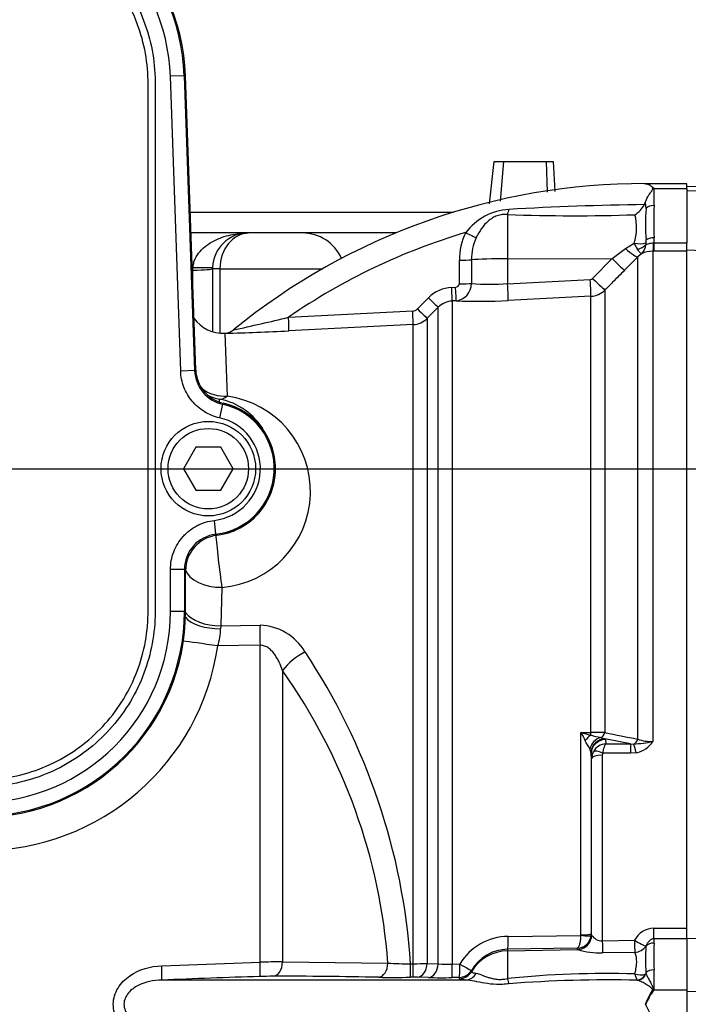
# Paper-space layout 'Sheet1' of a CAD drawing. Units: millimetres. Extents: x 0 to 4158, y 0 to 2940.
# Drawn here: x 1012 to 1105, y 2200 to 2338 of the extents above; entities that cross this region are included whole.
import ezdxf
from ezdxf.enums import TextEntityAlignment as Align

# ---------------------------------------------------------------- set-up
doc = ezdxf.new("R2010")
doc.units = ezdxf.units.MM
doc.header["$LTSCALE"] = 7.000007
for name, color, linetype in [('Default', 7, 'Continuous'), ('tangent', 7, 'Continuous'), ('TSH-1', 7, 'Continuous'), ('visible', 7, 'Continuous')]:
    doc.layers.add(name, color=color, linetype=linetype)
doc.styles.add('SEACAD_Arial', font='arial.ttf')
doc.dimstyles.new('ISO-InstDr', dxfattribs={"dimtxt": 22.400022, "dimasz": 31.360031, "dimexe": 11.200011, "dimexo": 11.200011, "dimgap": 5.600006, "dimtad": 1, "dimdec": 0, "dimzin": 0, "dimdsep": 46, "dimtxsty": 'SEACAD_Arial', "dimblk1": '_SE_FILLED', "dimblk2": '_SE_FILLED', "dimsah": 1, "dimcen": 11.200011, "dimadec": 0, "dimazin": 0, "dimtfac": 0.5, "dimtofl": 0, "dimtmove": 0, "dimatfit": 3, "dimfxl": 1, "dimtzin": 0, "dimarcsym": 0})

# ---------------------------------------------------------------- blocks, each defined once
blk = doc.blocks.new('SE3')
at = {"layer": 'tangent', "color": 7, "linetype": 'Continuous'}
for p, q in [((1034.55, 2330.19), (1032.61, 2330.13)), ((1034.05, 2288.85), (1032.61, 2330.13)), ((1034.55, 2330.19), (1034.72, 2330.2)), ((1034.55, 2330.19), (1036, 2288.92)), ((1036.15, 2289.05), (1034.72, 2330.2)), ((1034.72, 2330.2), (1034.72, 2330.2)), ((1077.29, 2312.25), (1077.94, 2318.19)), ((1079.23, 2318.19), (1078.78, 2312.64)), ((1085.43, 2313.9), (1085.25, 2318.19)), ((1086.19, 2318.19), (1086.42, 2314.01)), ((1100.32, 2314.41), (1104.92, 2314.41)), ((1100.32, 2314.41), (1100.32, 2312.03)), ((1127.42, 2313.48), (1104.92, 2314.11)), ((1099.1, 2312.45), (1099.2, 2311.63)), ((1035.38, 2311.09), (1072.24, 2311.09)), ((1079.82, 2310.78), (1079.82, 2304.59)), ((1096.32, 2306.03), (1097.55, 2306.75)), ((1099.2, 2307.21), (1099.17, 2306.79)), ((1100.27, 2306.79), (1100.32, 2306.79)), ((1100.32, 2307.52), (1100.32, 2306.79)), ((1100.32, 2306.79), (1104.92, 2306.79)), ((1100.32, 2306.79), (1100.32, 2305.63)), ((1094.47, 2304.6), (1096.32, 2306.03)), ((1098.56, 2305.29), (1098.05, 2304.85)), ((1100.17, 2305.63), (1100.17, 2236.99)), ((1100.32, 2305.63), (1100.17, 2305.63)), ((1104.92, 2305.63), (1100.32, 2305.63)), ((1073.07, 2301.07), (1073.07, 2304.39)), ((1074.76, 2304.43), (1074.75, 2301.12)), ((1079.82, 2304.59), (1094.47, 2304.6)), ((1079.82, 2304.59), (1079.82, 2301.09)), ((1091.73, 2301.83), (1094.47, 2304.6)), ((1098.05, 2304.85), (1096.2, 2302.97)), ((1098.05, 2237.32), (1098.05, 2304.85)), ((1035.77, 2302.98), (1035.78, 2303.37)), ((1039.54, 2303.19), (1038.51, 2303.19)), ((1039.54, 2303.19), (1053.95, 2303.19)), ((1039.54, 2303.19), (1039.54, 2294.17)), ((1079.82, 2301.09), (1091.4, 2301.69)), ((1072, 2300.56), (1072.54, 2300.59)), ((1093.45, 2300.21), (1093.45, 2238.24)), ((1067.2, 2297.56), (1068.74, 2299.11)), ((1072.61, 2298.7), (1072.07, 2298.67)), ((1072.07, 2298.67), (1072.07, 2205.82)), ((1091.49, 2299.33), (1079.91, 2298.74)), ((1091.49, 2238.24), (1091.49, 2299.33)), ((1049.16, 2296.39), (1066.54, 2297.27)), ((1070.11, 2297.79), (1068.57, 2296.24)), ((1070.11, 2205.87), (1070.11, 2297.79)), ((1068.57, 2296.24), (1068.57, 2205.91)), ((1040.24, 2294.16), (1040.56, 2285.34)), ((1066.6, 2295.37), (1049.21, 2294.48)), ((1066.6, 2205.87), (1066.6, 2295.37)), ((1036, 2288.92), (1034.05, 2288.85)), ((1036, 2288.92), (1036.15, 2289.05)), ((1040.03, 2284.35), (1039.91, 2284.21)), ((1039.91, 2284.21), (1039.49, 2282.31)), ((1038.99, 2266.02), (1038.77, 2267.95)), ((1032.62, 2255.19), (1032.62, 2261.05)), ((1034.57, 2261.05), (1032.62, 2261.05)), ((1034.73, 2260.91), (1034.57, 2261.05)), ((1034.57, 2261.05), (1034.57, 2255.19)), ((1034.73, 2255.19), (1034.73, 2260.91)), ((1039.8, 2258.57), (1039.65, 2253.19)), ((1034.57, 2255.19), (1032.62, 2255.19)), ((1034.57, 2255.19), (1034.73, 2255.19)), ((1034.73, 2255.19), (1034.73, 2255.19)), ((1039.65, 2253.19), (1039.64, 2252.78)), ((1039.65, 2253.19), (1045.16, 2253.28)), ((1045.16, 2250.46), (1039.24, 2250.37)), ((1045.16, 2206.09), (1045.16, 2250.46)), ((1048.31, 2246.94), (1048.31, 2206.12)), ((1090.1, 2238.26), (1091.49, 2238.24)), ((1090.1, 2209.92), (1090.1, 2238.26)), ((1092.87, 2237.55), (1093.45, 2237.37)), ((1097.01, 2236.65), (1093.45, 2237.37)), ((1093.45, 2237.37), (1093.52, 2237.25)), ((1093.52, 2237.25), (1093.57, 2236.65)), ((1093.57, 2236.65), (1097.01, 2236.65)), ((1097.01, 2236.65), (1097.5, 2236.63)), ((1097.01, 2236.65), (1097.01, 2235.34)), ((1091.49, 2235.54), (1091.34, 2235.97)), ((1091.52, 2235.29), (1091.49, 2235.54)), ((1091.58, 2234.59), (1091.52, 2235.29)), ((1093.08, 2235.08), (1093.08, 2209.07)), ((1097.01, 2235.34), (1093.14, 2235.34)), ((1097.82, 2235.42), (1097.01, 2235.34)), ((1090.09, 2209.85), (1090.1, 2209.92)), ((1091.52, 2210.06), (1091.5, 2209.8)), ((1091.52, 2210.06), (1091.58, 2209.88)), ((1100.32, 2210.87), (1104.92, 2210.87)), ((1100.32, 2209.37), (1100.32, 2210.87)), ((1079.89, 2209.7), (1090.09, 2209.85)), ((1091.58, 2209.88), (1091.59, 2209.84)), ((1093.08, 2209.07), (1097.59, 2209.16)), ((1100.32, 2209.37), (1100.32, 2208.77)), ((1104.92, 2209.37), (1100.32, 2209.37)), ((1089.56, 2208.04), (1079.82, 2207.9)), ((1079.82, 2207.9), (1079.82, 2207.69)), ((1079.82, 2207.69), (1089.64, 2207.86)), ((1079.82, 2207.69), (1079.82, 2203.79)), ((1089.61, 2207.88), (1089.56, 2208.04)), ((1089.64, 2207.86), (1089.61, 2207.88)), ((1097.62, 2207.46), (1093.11, 2207.38)), ((1099.2, 2208.34), (1099.2, 2208.31)), ((1031.41, 2205.59), (1045.16, 2206.09)), ((1048.31, 2206.12), (1063.06, 2205.97)), ((1066.23, 2205.87), (1066.6, 2205.87)), ((1068.57, 2205.91), (1070.11, 2205.87)), ((1072.07, 2205.82), (1073.14, 2205.84)), ((1074.75, 2204.94), (1074.76, 2204.75)), ((1099.1, 2204.4), (1099.19, 2204.44)), ((1099.2, 2204.62), (1099.19, 2204.44)), ((1100.32, 2205.02), (1100.32, 2202.23)), ((1066.54, 2204), (1066.17, 2203.99)), ((1068.74, 2203.95), (1067.2, 2203.99)), ((1073.06, 2203.96), (1072, 2203.94)), ((1073.07, 2203.77), (1073.06, 2203.96)), ((1097.97, 2203.56), (1097.95, 2203.56)), ((1100.32, 2202.23), (1104.92, 2202.23)), ((1127.42, 2201.53), (1104.92, 2202))]:
    blk.add_line(p, q, dxfattribs=at)
for centre, radius, start, end in [((1005.92, 2329.19), 28.65, 2, 90), ((1005.92, 2329.19), 26.7, 2, 90), ((1104.84, 1887.19), 425.02, 90.7885, 93.3483), ((1155.37, 2309.78), 55.09, 177.6546, 182.3454), ((1080.46, 2303.38), 8.12, 93.1837, 143.2408), ((1089.15, 2547.68), 237.08, 267.7456, 272.0555), ((1090.78, 2308.92), 7.11, 342.2595, 14.9801), ((1098.92, 2224.17), 87.71, 106.5399, 124.568), ((1081.68, 2304.43), 8.61, 153.7587, 180.3225), ((1081.99, 2304.5), 7.23, 155.189, 180.5398), ((1101.99, 2308.59), 4.8, 202.5266, 214.1942), ((1097.44, 2306.6), 1.73, 310.3734, 358.9817), ((1100.62, 2306.66), 1.46, 174.7628, 183.3777), ((1100.14, 2301.81), 3.82, 89.6406, 114.5085), ((1072.34, 2301.09), 2.41, 276.4287, 0.533), ((1077.42, 2331.66), 30.65, 265.0093, 274.487), ((1091.38, 2302.18), 0.498, 273.0265, 315.2516), ((1072.26, 2295.6), 4.97, 92.9497, 135.1482), ((1091.33, 2302.33), 3, 272.9618, 314.9005), ((1072.23, 2295.69), 2.98, 92.9588, 135.2323), ((1075.79, 2375.93), 77.3, 267.6464, 273.0553), ((1066.49, 2298.26), 0.996, 272.9824, 315.0964), ((944.25, 2734.37), 450.37, 282.4608, 283.4706), ((1066.45, 2298.36), 3, 272.9763, 314.9985), ((1035.05, 2564.2), 270.09, 271.1059, 273.0037), ((1040.99, 2289.09), 4.99, 181.967, 257.6008), ((1037.92, 2275.19), 9.4, 277.2063, 77.0664), ((943.84, 2287.73), 95.7, 358.11, 358.3187), ((1037.71, 2275.83), 9.27, 30.3184, 78.8516), ((1038.76, 2271.99), 13.46, 274.4211, 82.3136), ((1037.92, 2275.19), 9.24, 276.6307, 77.5678), ((1037.92, 2275.19), 7.29, 276.6307, 77.5678), ((1039.56, 2261.06), 4.99, 96.5882, 180.0425), ((1057.13, 2279.52), 22.61, 216.6548, 217.1296), ((1005.92, 2255.19), 28.65, 270, 0), ((1005.92, 2255.19), 26.7, 270, 0), ((1030.67, 2253.03), 8.98, 342.7744, 358.4503), ((1044.96, 2245.76), 7.51, 30.1756, 88.4793), ((1006.13, 2255.19), 33.47, 270.1049, 351.7101), ((977.27, 2200.1), 89.15, 3.7064, 33.6793), ((1134.08, 2259.49), 48.84, 205.7752, 207.2799), ((1098.38, 2267.02), 29.94, 253.9366, 256.6539), ((1096.1, 2253.49), 16.26, 253.4609, 258.5268), ((1091.57, 1948.77), 289.47, 89.6266, 90.0154), ((1412.28, 3823.12), 1616.63, 258.62568, 258.79168), ((1031.17, 2201.15), 69.52, 30.0592, 31.1454), ((1093.68, 2234.54), 2.11, 92.9215, 150.9799), ((1096.02, 2257.92), 21.34, 273.9659, 281.1937), ((1097.2, 2238.89), 3.52, 280.1728, 327.3371), ((1100.05, 2243.17), 6.19, 251.0778, 271.0548), ((1093.61, 2234.58), 2.03, 150.9991, 179.6493), ((1093.66, 2235.08), 0.585, 153.3485, 180.1926), ((1100.43, 2207.66), 3.21, 91.8779, 152.2811), ((1079.99, 2201.7), 8, 90.6908, 148.8665), ((1093.1, 2210.93), 1.86, 216.0248, 269.3762), ((1138.47, 2206.89), 38.19, 177.1804, 182.8196), ((1079.91, 2201.93), 5.97, 90.8649, 149.7125), ((1092.97, 2219.06), 11.68, 253.4439, 270.6932), ((1048.5, 2053.43), 152.7, 90.0724, 91.2539), ((1066.05, 2247.79), 41.92, 265.9099, 270.2548), ((1065.97, 2297.46), 91.59, 270.3982, 271.6273), ((1071.52, 2225.18), 19.37, 265.8392, 271.6541), ((1093.79, 2067.32), 137.19, 88.3878, 95.8443), ((1098.46, 2206.92), 2.6, 251.879, 284.312), ((1100.99, 2205.08), 3.4, 190.6401, 206.5463), ((1149.56, -845.41), 3051.29, 91.9614, 92.21964), ((1047.16, 2147.81), 56.31, 90.1461, 92.0665), ((1045.95, 1383.81), 820.32, 88.89696, 89.92566), ((1063.61, 2326.47), 122.51, 269.1256, 271.1977), ((1066.86, 2189.06), 14.94, 88.7227, 91.231), ((1070.63, 2282.37), 78.45, 268.6124, 271.0006), ((1093.63, 2035.37), 168.24, 88.5289, 94.6426), ((1106.99, 2197.57), 8.28, 146.6542, 161.1726)]:
    blk.add_arc(centre, radius, start, end, dxfattribs=at)
for centre, major_axis, ratio, start_param, end_param in [((1100.32, 2311.03), (-1.4, 0), 0.716143, 4.712389, 5.642762), ((1079.79, 2312.54), (-0.16, -1.99), 0.180927, 0.509136, 1.032257), ((1043.69, 2303.19), (0, 5), 0.828767, 0, 1.570796), ((1073.93, 2308.34), (1.78, -0.91), 0.037996, 4.748414, 5.730675), ((1097.52, 2307.4), (1.97, -0.34), 0.319814, 4.785874, 5.759623), ((1097.51, 2307.17), (1.97, 0.35), 0.681575, 4.849955, 5.57967), ((1100.32, 2306.74), (-1.4, 0), 0.557371, 4.712389, 5.642762), ((1100.17, 2308.12), (-0.01, -2.5), 0.05092, 0.103269, 1.011128), ((1096.28, 2306.61), (1.79, -1.74), 0.158549, 4.889787, 6.216075), ((1073.04, 2304.49), (2, 0), 0.049795, 4.72852, 5.749643), ((1079.92, 2304.27), (-6, 0), 0.052336, 4.729842, 5.749566), ((1094.43, 2304.73), (1.78, -1.76), 0.024894, 4.761649, 6.214102), ((1032.51, 2303.19), (6, 0), 0.041553, 5.286136, 6.283185), ((1032.52, 2303.58), (6, -0.21), 0.018987, 5.287189, 6.283185), ((1073.03, 2301.17), (2, 0), 0.049586, 4.729151, 5.750924), ((1079.78, 2301.23), (0.13, -2.5), 0.014776, 0.100278, 1.51762), ((1091.36, 2301.82), (0.13, -2.5), 0.014776, 0.101364, 1.51762), ((1091.69, 2301.96), (1.78, -1.76), 0.024906, 4.761643, 6.211575), ((1071.97, 2300.66), (0.1, -2), 0.014843, 0.057036, 1.520583), ((1072.51, 2300.69), (0.1, -2), 0.014521, 0.057099, 1.520489), ((1068.7, 2299.2), (1.42, -1.41), 0.020603, 4.760528, 6.242133), ((1066.5, 2297.36), (0.1, -2), 0.018736, 0.059536, 1.521901), ((1067.15, 2297.66), (1.42, -1.41), 0.019389, 4.761029, 6.241169), ((1049.1, 2296.47), (0.1, -2), 0.027491, 0.055895, 1.52623), ((1040.3, 2289.86), (-5, -0.17), 0.906184, 0.831752, 1.591528), ((1040.3, 2289.86), (5, 0.17), 0.999367, 4.167178, 4.516949), ((1040.3, 2289.86), (-0.89, -4.92), 0.447952, 0.039045, 0.492569), ((1039.54, 2261.68), (-0.59, 4.97), 0.026851, 0.546073, 2.242658), ((1039.54, 2261.68), (-5, 0.14), 0.620411, 0.24162, 1.640312), ((1039.38, 2255.19), (-5, 0.1), 0.481737, 0.383478, 1.633719), ((1039.39, 2256.01), (-5, 0.12), 0.563252, 0.384029, 1.636577), ((1045.42, 2250.46), (-0.08, 5), 0.052329, 0.972316, 1.56995), ((1038.98, 2250.37), (-4.95, 0.72), 0.007556, 4.660577, 5.880097), ((1051.72, 2246.94), (-4.09, -2.87), 0.472422, 4.452718, 5.304454), ((971.54, 2200.19), (91.73, 0), 0.931041, 0.067726, 0.579178), ((1091.54, 2236.44), (1.16, 1.63), 0.547196, 0.960175, 1.549912), ((1093.1, 2235.64), (0.89, 1.79), 0.890749, 0.638833, 1.81377), ((1091.44, 2238.62), (-0.011, -1), 0.061041, 0.757397, 1.180245), ((1092.75, 2238.5), (-0.201, -0.98), 0.751899, 0.423606, 1.450585), ((1093.45, 2235.4), (1.41, 1.42), 0.970039, 0.796271, 2.265645), ((1093.52, 2235.28), (1.99, 0.17), 0.984696, 1.485563, 3.047548), ((1097.34, 2237.57), (-0.198, -0.98), 0.746659, 0.478792, 1.465765), ((1097.82, 2234.75), (-0.38, 1.96), 0.067146, -1.238518, -0.312206), ((1093.08, 2234.58), (-1.5, 0), 0.329104, 4.712389, 6.265732), ((1093.14, 2234.85), (-1.34, 0.68), 0.298597, 4.864078, 6.180084), ((1090.02, 2210.06), (1.5, 0), 0.097641, 4.764749, 6.265732), ((1079.79, 2209.89), (0.03, -2), 0.051151, 0.052421, 1.473999), ((1089.58, 2209.88), (-1.9, -0.63), 0.998496, 1.268209, 2.461902), ((1089.61, 2209.86), (-0.72, -1.86), 0.990518, 0.390752, 1.925594), ((1090.01, 2210), (1.49, -0.19), 0.089475, 4.776845, 6.259117), ((1093.08, 2209.24), (0.04, -2), 0.001635, -1.48698, -0.380771), ((1097.59, 2209.32), (1.73, -1), 0.073271, 4.754697, 5.946677), ((1097.59, 2209.32), (0.04, -2), 0.001648, -1.486166, -0.376755), ((1100.32, 2207.61), (-1.4, 0), 0.830264, 4.712389, 5.642762), ((1079.92, 2201.7), (-6, 0), 0.99863, 4.729842, 5.749566), ((1097.59, 2209.32), (1.84, 0.79), 0.919597, 4.354021, 5.289171), ((1045.06, 2206.09), (0.07, -2), 0.052306, 0.038015, 1.569013), ((1046.94, 2206.12), (0, 2), 0.681998, 3.194718, 4.713161), ((1061.69, 2205.97), (0.04, 2), 0.681932, 3.205061, 4.725385), ((1066.13, 2205.99), (0.04, -2), 0.051293, 0.04784, 1.510347), ((1066.5, 2205.99), (0.04, -2), 0.051305, 0.047933, 1.510298), ((1067.15, 2205.99), (-0.05, -2), 0.708174, 0.068093, 1.548233), ((1068.7, 2205.95), (-0.06, -2), 0.70815, 0.068809, 1.550414), ((1071.97, 2205.94), (0.03, -2), 0.051569, 0.049447, 1.512993), ((1073.03, 2205.95), (0.03, -2), 0.051605, 0.049663, 1.512905), ((1073.03, 2205.95), (1.72, -1.01), 0.022818, 4.786511, 6.25662), ((1031.3, 2205.59), (0.08, -2), 0.052297, 0.033439, 1.568777), ((1073.03, 2205.95), (2, 0.07), 0.99877, 4.696139, 5.718005), ((1073.04, 2205.77), (2, 0.06), 0.998758, 4.698303, 5.719426), ((1073.93, 2205.59), (-0.17, -1.99), 0.890779, 0.110627, 1.092888), ((1097.95, 2205.05), (-0.37, -1.45), 0.873537, 0.288866, 1.346781), ((1097.97, 2205.04), (-0.47, -1.42), 0.906034, 0.35329, 1.445221), ((1100.32, 2204.04), (-1.4, 0), 0.697953, 4.712389, 5.642762), ((1079.79, 2204.75), (0.36, -1.97), 0.07935, -1.076304, -0.553183), ((1100.09, 2202.97), (1.36, -0.63), 0.532951, -1.341448, -1.243866)]:
    blk.add_ellipse(centre, major_axis=major_axis, ratio=ratio, start_param=start_param, end_param=end_param, dxfattribs=at)
for points, knots in [([(854.39, 2356.06), (859.69, 2358.58), (865.18, 2360.56), (873.66, 2362.72), (876.55, 2363.3), (882.32, 2364.18), (885.22, 2364.48), (893.9, 2364.95), (899.69, 2364.7), (911.3, 2363.06), (916.98, 2361.67), (925.21, 2358.79), (927.92, 2357.7), (931.25, 2356.15), (931.91, 2355.84), (933.27, 2355.3), (933.97, 2355.06), (936.06, 2354.43), (937.48, 2354.13), (939.64, 2353.87), (940.36, 2353.81), (941.82, 2353.76), (942.56, 2353.77), (944.76, 2353.77), (949.17, 2353.77), (965.32, 2353.77), (980, 2353.77), (994.68, 2353.76), (999.09, 2353.76), (1003.49, 2353.76), (1005.7, 2353.76), (1006.43, 2353.77), (1007.89, 2353.69), (1008.62, 2353.62), (1010.79, 2353.32), (1012.22, 2352.98), (1014.98, 2352.07), (1016.31, 2351.5), (1018.87, 2350.11), (1020.1, 2349.3), (1022.37, 2347.49), (1023.42, 2346.49), (1025.34, 2344.3), (1026.21, 2343.11), (1027.7, 2340.63), (1028.34, 2339.32), (1029.9, 2335.23), (1030.45, 2332.36), (1030.49, 2327.96), (1030.48, 2326.49), (1030.48, 2323.55), (1030.48, 2319.15), (1030.48, 2303), (1030.48, 2282.44), (1030.48, 2264.82), (1030.48, 2258.22), (1030.48, 2257.48), (1030.48, 2256.01), (1030.49, 2255.28), (1030.43, 2253.08), (1030.26, 2251.63), (1029.37, 2247.34), (1028.28, 2244.63), (1025.17, 2239.66), (1023.22, 2237.51), (1018.56, 2233.92), (1015.98, 2232.59), (1011.78, 2231.28), (1010.36, 2230.98), (1008.21, 2230.71), (1007.48, 2230.65), (1006.02, 2230.6), (1005.28, 2230.61), (1001.61, 2230.61), (998.68, 2230.61), (994.27, 2230.61), (992.8, 2230.65), (989.9, 2230.41), (988.47, 2230.17), (985.65, 2229.44), (984.26, 2228.94), (981.61, 2227.74), (980.34, 2227.03), (977.92, 2225.38), (976.72, 2224.52), (974.32, 2222.84), (970.71, 2220.31), (962.29, 2214.42), (953.87, 2208.52), (947.85, 2204.31), (945.44, 2202.62), (944.25, 2201.77), (940.6, 2199.31), (938.08, 2197.78), (930.37, 2193.61), (925.02, 2191.37), (913.94, 2187.93), (908.15, 2186.73), (896.59, 2185.51), (890.8, 2185.46), (882.09, 2186.23), (879.17, 2186.63), (873.44, 2187.72), (870.61, 2188.39), (862.28, 2190.83), (856.9, 2192.97), (850.41, 2196.34), (849.13, 2197.06), (846.53, 2198.41), (845.21, 2199.06), (841.23, 2200.9), (838.52, 2202), (834.38, 2203.47), (832.98, 2203.91), (830.2, 2204.82), (828.82, 2205.32), (824.75, 2206.94), (822.1, 2208.17), (816.94, 2210.95), (814.45, 2212.5), (809.69, 2215.84), (807.43, 2217.64), (803.1, 2221.5), (801.05, 2223.56), (797.17, 2227.95), (795.36, 2230.25), (790.39, 2237.4), (787.66, 2242.52), (785.51, 2247.99)], [0, 0, 0, 0, 0.03125, 0.03125, 0.046875, 0.046875, 0.0625, 0.0625, 0.09375, 0.09375, 0.125, 0.125, 0.140625, 0.140625, 0.144531, 0.144531, 0.148438, 0.148438, 0.15625, 0.15625, 0.160156, 0.160156, 0.164063, 0.164063, 0.171875, 0.1875, 0.25, 0.25, 0.265625, 0.273438, 0.273438, 0.277344, 0.277344, 0.28125, 0.28125, 0.289063, 0.289063, 0.296875, 0.296875, 0.304688, 0.304688, 0.3125, 0.3125, 0.320313, 0.320313, 0.328125, 0.328125, 0.34375, 0.34375, 0.351563, 0.351563, 0.359375, 0.375, 0.4375, 0.46875, 0.46875, 0.472656, 0.472656, 0.476563, 0.476563, 0.484375, 0.484375, 0.5, 0.5, 0.515625, 0.515625, 0.53125, 0.53125, 0.539063, 0.539063, 0.542969, 0.542969, 0.546875, 0.546875, 0.5625, 0.5625, 0.570313, 0.570313, 0.578125, 0.578125, 0.585938, 0.585938, 0.59375, 0.59375, 0.601563, 0.601563, 0.609375, 0.625, 0.65625, 0.664063, 0.664063, 0.671875, 0.671875, 0.6875, 0.6875, 0.71875, 0.71875, 0.75, 0.75, 0.78125, 0.78125, 0.796875, 0.796875, 0.8125, 0.8125, 0.84375, 0.84375, 0.851562, 0.851562, 0.859375, 0.859375, 0.875, 0.875, 0.882812, 0.882812, 0.890625, 0.890625, 0.90625, 0.90625, 0.921875, 0.921875, 0.9375, 0.9375, 0.953125, 0.953125, 0.96875, 0.96875, 1, 1, 1, 1]), ([(786.44, 2248.35), (788.57, 2242.93), (791.28, 2237.87), (796.21, 2230.79), (798, 2228.51), (801.86, 2224.16), (803.9, 2222.13), (808.19, 2218.31), (810.44, 2216.53), (815.16, 2213.23), (817.63, 2211.71), (822.76, 2208.96), (825.4, 2207.74), (829.47, 2206.15), (830.84, 2205.66), (833.6, 2204.76), (834.99, 2204.32), (839.1, 2202.85), (841.79, 2201.74), (845.75, 2199.91), (847.05, 2199.27), (849.63, 2197.92), (850.9, 2197.21), (857.34, 2193.88), (862.67, 2191.75), (870.92, 2189.35), (873.72, 2188.68), (879.41, 2187.61), (882.3, 2187.21), (890.93, 2186.46), (896.66, 2186.51), (908.12, 2187.74), (913.86, 2188.94), (924.83, 2192.37), (930.12, 2194.6), (937.75, 2198.75), (940.25, 2200.27), (943.86, 2202.72), (945.05, 2203.57), (947.43, 2205.23), (953.39, 2209.41), (959.35, 2213.58), (966.5, 2218.59), (968.89, 2220.26), (973.65, 2223.6), (976.03, 2225.28), (980.81, 2228.59), (983.44, 2229.82), (987.64, 2231.01), (989.06, 2231.29), (991.22, 2231.53), (991.94, 2231.58), (993.39, 2231.62), (994.12, 2231.61), (997.76, 2231.61), (1000.67, 2231.61), (1005.03, 2231.61), (1006.49, 2231.58), (1009.36, 2231.83), (1010.78, 2232.08), (1013.56, 2232.85), (1014.93, 2233.36), (1017.51, 2234.62), (1018.74, 2235.36), (1022.24, 2237.95), (1024.22, 2240.06), (1027.34, 2244.96), (1028.43, 2247.64), (1029.3, 2251.91), (1029.45, 2253.36), (1029.5, 2256.27), (1029.48, 2257.72), (1029.48, 2265), (1029.48, 2282.46), (1029.48, 2299.92), (1029.48, 2317.38), (1029.48, 2323.2), (1029.48, 2331.93), (1028.99, 2334.78), (1027.46, 2338.85), (1026.83, 2340.14), (1025.35, 2342.6), (1024.48, 2343.78), (1022.56, 2345.93), (1021.51, 2346.91), (1019.24, 2348.68), (1018.01, 2349.47), (1015.45, 2350.79), (1014.12, 2351.33), (1011.36, 2352.17), (1009.93, 2352.46), (1007.04, 2352.78), (1005.58, 2352.76), (1002.67, 2352.76), (998.31, 2352.76), (982.3, 2352.77), (967.75, 2352.77), (953.2, 2352.77), (948.84, 2352.77), (944.47, 2352.77), (942.29, 2352.77), (941.56, 2352.76), (940.12, 2352.83), (939.4, 2352.89), (937.26, 2353.16), (935.86, 2353.45), (933.09, 2354.27), (931.73, 2354.82), (927.78, 2356.67), (925.1, 2357.76), (916.94, 2360.64), (911.32, 2362.03), (899.82, 2363.69), (894.08, 2363.94), (885.48, 2363.5), (882.61, 2363.21), (876.88, 2362.35), (874.02, 2361.77), (865.57, 2359.64), (860.08, 2357.66), (854.82, 2355.15)], [0, 0, 0, 0, 0.03125, 0.03125, 0.046875, 0.046875, 0.0625, 0.0625, 0.078125, 0.078125, 0.09375, 0.09375, 0.109375, 0.109375, 0.117187, 0.117187, 0.125, 0.125, 0.140625, 0.140625, 0.148437, 0.148437, 0.15625, 0.15625, 0.1875, 0.1875, 0.203125, 0.203125, 0.21875, 0.21875, 0.25, 0.25, 0.28125, 0.28125, 0.3125, 0.3125, 0.328125, 0.328125, 0.335937, 0.335937, 0.34375, 0.375, 0.375, 0.390625, 0.390625, 0.40625, 0.40625, 0.421875, 0.421875, 0.429687, 0.429687, 0.433594, 0.433594, 0.4375, 0.4375, 0.453125, 0.453125, 0.460937, 0.460937, 0.46875, 0.46875, 0.476562, 0.476562, 0.484375, 0.484375, 0.5, 0.5, 0.515625, 0.515625, 0.523437, 0.523437, 0.53125, 0.53125, 0.5625, 0.625, 0.625, 0.65625, 0.65625, 0.671875, 0.671875, 0.679687, 0.679687, 0.6875, 0.6875, 0.695312, 0.695312, 0.703125, 0.703125, 0.710937, 0.710937, 0.71875, 0.71875, 0.726562, 0.726562, 0.734375, 0.75, 0.8125, 0.8125, 0.828125, 0.835937, 0.835937, 0.839844, 0.839844, 0.84375, 0.84375, 0.851562, 0.851562, 0.859375, 0.859375, 0.875, 0.875, 0.90625, 0.90625, 0.9375, 0.9375, 0.953125, 0.953125, 0.96875, 0.96875, 1, 1, 1, 1]), ([(1079.82, 2310.78), (1079.58, 2310.8), (1079.33, 2310.8), (1078.84, 2310.74), (1078.6, 2310.68), (1078.13, 2310.52), (1077.91, 2310.42), (1077.49, 2310.16), (1077.3, 2310.02), (1076.76, 2309.56), (1076.44, 2309.19), (1075.89, 2308.41), (1075.64, 2307.98), (1075.43, 2307.54)], [0, 0, 0, 0, 0.125, 0.125, 0.25, 0.25, 0.375, 0.375, 0.5, 0.5, 0.75, 0.75, 1, 1, 1, 1]), ([(1035.78, 2303.37), (1035.79, 2303.58), (1035.82, 2303.78), (1035.92, 2304.19), (1035.99, 2304.38), (1036.25, 2304.96), (1036.49, 2305.3), (1037.03, 2305.93), (1037.34, 2306.21), (1038.01, 2306.7), (1038.36, 2306.92), (1039.47, 2307.48), (1040.24, 2307.75), (1041.46, 2308.02), (1041.87, 2308.08), (1042.69, 2308.17), (1043.1, 2308.19), (1043.51, 2308.19)], [0, 0, 0, 0, 0.0625, 0.0625, 0.125, 0.125, 0.25, 0.25, 0.375, 0.375, 0.5, 0.5, 0.75, 0.75, 0.875, 0.875, 1, 1, 1, 1]), ([(1099.17, 2306.57), (1099.28, 2306.59), (1099.45, 2306.66), (1099.73, 2306.74), (1099.84, 2306.76), (1100.05, 2306.79), (1100.16, 2306.79), (1100.27, 2306.79)], [0, 0, 0, 0, 0.5, 0.5, 0.75, 0.75, 1, 1, 1, 1]), ([(1098.02, 2305.89), (1098.15, 2305.7), (1098.26, 2305.55), (1098.4, 2305.4), (1098.44, 2305.36), (1098.49, 2305.32), (1098.51, 2305.31), (1098.54, 2305.29), (1098.55, 2305.29), (1098.56, 2305.29)], [0, 0, 0, 0, 0.5, 0.5, 0.75, 0.75, 0.875, 0.875, 1, 1, 1, 1]), ([(1096.2, 2302.97), (1095.64, 2302.41), (1095.08, 2301.85), (1094.53, 2301.29), (1094.17, 2300.93), (1093.81, 2300.57), (1093.45, 2300.21)], [0, 0, 0, 0, 0.608866, 0.608866, 0.608866, 1, 1, 1, 1]), ([(1072.54, 2300.59), (1072.67, 2300.6), (1072.8, 2300.64), (1073, 2300.81), (1073.06, 2300.94), (1073.07, 2301.07)], [0, 0, 0, 0, 0.5, 0.5, 1, 1, 1, 1]), ([(1039.49, 2282.31), (1039.12, 2282.39), (1038.75, 2282.51), (1038.05, 2282.79), (1037.7, 2282.96), (1037.05, 2283.36), (1036.74, 2283.59), (1036.16, 2284.08), (1035.9, 2284.36), (1035.16, 2285.24), (1034.77, 2285.9), (1034.23, 2287.34), (1034.07, 2288.08), (1034.05, 2288.85)], [0, 0, 0, 0, 0.125, 0.125, 0.25, 0.25, 0.375, 0.375, 0.5, 0.5, 0.75, 0.75, 1, 1, 1, 1]), ([(1032.62, 2261.05), (1032.62, 2261.48), (1032.66, 2261.9), (1032.81, 2262.73), (1032.93, 2263.14), (1033.23, 2263.92), (1033.42, 2264.31), (1033.85, 2265.02), (1034.1, 2265.36), (1034.52, 2265.83), (1034.67, 2265.98), (1034.98, 2266.27), (1035.14, 2266.41), (1035.64, 2266.8), (1035.99, 2267.02), (1036.55, 2267.31), (1036.74, 2267.4), (1037.13, 2267.56), (1037.33, 2267.63), (1037.93, 2267.82), (1038.34, 2267.9), (1038.77, 2267.95)], [0, 0, 0, 0, 0.125, 0.125, 0.25, 0.25, 0.375, 0.375, 0.5, 0.5, 0.5625, 0.5625, 0.625, 0.625, 0.75, 0.75, 0.8125, 0.8125, 0.875, 0.875, 1, 1, 1, 1]), ([(1048.31, 2246.94), (1048.17, 2247.33), (1048.02, 2247.71), (1047.75, 2248.27), (1047.66, 2248.45), (1047.45, 2248.81), (1047.34, 2248.99), (1047.1, 2249.33), (1046.97, 2249.49), (1046.69, 2249.79), (1046.54, 2249.93), (1046.19, 2250.18), (1046.01, 2250.29), (1045.6, 2250.43), (1045.38, 2250.47), (1045.16, 2250.46)], [0, 0, 0, 0, 0.25, 0.25, 0.375, 0.375, 0.5, 0.5, 0.625, 0.625, 0.75, 0.75, 0.875, 0.875, 1, 1, 1, 1]), ([(1093.57, 2236.65), (1093.55, 2236.63), (1093.53, 2236.61), (1093.48, 2236.56), (1093.46, 2236.53), (1093.4, 2236.42), (1093.36, 2236.32), (1093.29, 2236.1), (1093.25, 2235.96), (1093.19, 2235.67), (1093.16, 2235.51), (1093.14, 2235.34)], [0, 0, 0, 0, 0.125, 0.125, 0.25, 0.25, 0.5, 0.5, 0.75, 0.75, 1, 1, 1, 1]), ([(1089.56, 2208.04), (1089.63, 2208.06), (1089.69, 2208.11), (1089.82, 2208.3), (1089.87, 2208.43), (1089.97, 2208.75), (1090.01, 2208.95), (1090.05, 2209.27), (1090.07, 2209.38), (1090.08, 2209.61), (1090.09, 2209.73), (1090.09, 2209.85)], [0, 0, 0, 0, 0.25, 0.25, 0.5, 0.5, 0.75, 0.75, 0.875, 0.875, 1, 1, 1, 1]), ([(1100.32, 2209.37), (1100.18, 2209.37), (1100.04, 2209.33), (1099.79, 2209.19), (1099.69, 2209.11), (1099.51, 2208.91), (1099.43, 2208.8), (1099.3, 2208.58), (1099.24, 2208.46), (1099.2, 2208.34)], [0, 0, 0, 0, 0.25, 0.25, 0.5, 0.5, 0.75, 0.75, 1, 1, 1, 1]), ([(1097.65, 2204.45), (1097.73, 2204.79), (1097.79, 2205.11), (1097.88, 2205.71), (1097.91, 2205.99), (1097.9, 2206.38), (1097.89, 2206.5), (1097.86, 2206.73), (1097.84, 2206.84), (1097.77, 2207.15), (1097.7, 2207.32), (1097.62, 2207.46)], [0, 0, 0, 0, 0.25, 0.25, 0.5, 0.5, 0.625, 0.625, 0.75, 0.75, 1, 1, 1, 1]), ([(1031.41, 2194.8), (1029.81, 2194.86), (1028.22, 2195.3), (1026.26, 2196.66), (1025.68, 2197.24), (1024.86, 2198.61), (1024.61, 2199.41), (1024.62, 2201), (1024.86, 2201.79), (1025.69, 2203.15), (1026.26, 2203.73), (1028.23, 2205.09), (1029.81, 2205.52), (1031.41, 2205.59)], [0, 0, 0, 0, 0.25, 0.25, 0.375, 0.375, 0.5, 0.5, 0.625, 0.625, 0.75, 0.75, 1, 1, 1, 1]), ([(1074.76, 2204.75), (1074.76, 2204.72), (1074.81, 2204.69), (1075.02, 2204.61), (1075.19, 2204.57), (1075.43, 2204.54)], [0, 0, 0, 0, 0.5, 0.5, 1, 1, 1, 1]), ([(1075.43, 2204.54), (1075.64, 2204.5), (1075.88, 2204.43), (1076.3, 2204.27), (1076.45, 2204.21), (1076.77, 2204.09), (1076.94, 2204.03), (1077.3, 2203.91), (1077.49, 2203.85), (1077.91, 2203.75), (1078.13, 2203.72), (1078.6, 2203.68), (1078.84, 2203.68), (1079.33, 2203.71), (1079.58, 2203.75), (1079.82, 2203.79)], [0, 0, 0, 0, 0.25, 0.25, 0.375, 0.375, 0.5, 0.5, 0.625, 0.625, 0.75, 0.75, 0.875, 0.875, 1, 1, 1, 1]), ([(1099.19, 2204.44), (1099.27, 2204.31), (1099.35, 2204.15), (1099.54, 2203.82), (1099.64, 2203.63), (1099.85, 2203.24), (1099.95, 2203.03), (1100.1, 2202.69), (1100.15, 2202.58), (1100.21, 2202.4), (1100.23, 2202.34), (1100.23, 2202.21), (1100.23, 2202.14), (1100.21, 2202.08)], [0, 0, 0, 0, 0.25, 0.25, 0.5, 0.5, 0.75, 0.75, 0.875, 0.875, 0.9375, 0.9375, 1, 1, 1, 1]), ([(1031.38, 2203.59), (1030.25, 2203.55), (1029.12, 2203.34), (1027.6, 2202.57), (1027.12, 2202.24), (1026.37, 2201.35), (1026.11, 2200.79), (1026.11, 2199.6), (1026.37, 2199.04), (1027.12, 2198.16), (1027.59, 2197.82), (1029.12, 2197.05), (1030.25, 2196.83), (1031.38, 2196.8)], [0, 0, 0, 0, 0.25, 0.25, 0.375, 0.375, 0.5, 0.5, 0.625, 0.625, 0.75, 0.75, 1, 1, 1, 1]), ([(1073.96, 2203.59), (1073.65, 2203.61), (1073.43, 2203.64), (1073.14, 2203.7), (1073.07, 2203.73), (1073.07, 2203.77)], [0, 0, 0, 0, 0.5, 0.5, 1, 1, 1, 1]), ([(1080.01, 2203.06), (1079.72, 2203.03), (1079.42, 2203), (1078.83, 2202.97), (1078.54, 2202.97), (1077.68, 2202.99), (1077.13, 2203.06), (1076.11, 2203.24), (1075.63, 2203.34), (1074.75, 2203.51), (1074.34, 2203.57), (1073.96, 2203.59)], [0, 0, 0, 0, 0.125, 0.125, 0.25, 0.25, 0.5, 0.5, 0.75, 0.75, 1, 1, 1, 1]), ([(1100.07, 2202.12), (1100.09, 2202.15), (1100.11, 2202.18), (1100.12, 2202.24), (1100.12, 2202.27), (1100.08, 2202.35), (1100.04, 2202.4), (1099.9, 2202.53), (1099.79, 2202.61), (1099.49, 2202.83), (1099.28, 2202.96), (1098.88, 2203.2), (1098.68, 2203.3), (1098.31, 2203.46), (1098.13, 2203.52), (1097.97, 2203.56)], [0, 0, 0, 0, 0.03125, 0.03125, 0.0625, 0.0625, 0.125, 0.125, 0.25, 0.25, 0.5, 0.5, 0.75, 0.75, 1, 1, 1, 1])]:
    blk.add_open_spline(points, degree=3, knots=knots, dxfattribs=at)
blk.add_open_spline([(1035.77, 2299.97), (1035.77, 2300.97), (1035.77, 2301.98), (1035.77, 2302.98)], degree=3, dxfattribs=at)
at = {"layer": 'visible', "color": 7, "linetype": 'Continuous'}
for p, q in [((1036.15, 2289.05), (1034.72, 2330.2)), ((1077.94, 2318.19), (1079.23, 2318.19)), ((1079.23, 2318.19), (1085.25, 2318.19)), ((1085.25, 2318.19), (1086.19, 2318.19)), ((1104.92, 2315.09), (1098.94, 2315.09)), ((1099.17, 2315.09), (1099.15, 2315.09)), ((1104.92, 2314.41), (1104.92, 2315.09)), ((1127.42, 2313.93), (1104.92, 2314.71)), ((1104.92, 2314.41), (1104.92, 2306.79)), ((1064.18, 2308.19), (1035.49, 2308.19)), ((1104.92, 2305.68), (1104.92, 2306.79)), ((1104.92, 2305.81), (1117.42, 2305.39)), ((1104.92, 2210.61), (1104.92, 2305.68)), ((1038.52, 2303.37), (1038.51, 2303.19)), ((1038.51, 2303.19), (1038.51, 2294.4)), ((1036.15, 2289.05), (1036.15, 2289.05)), ((1036.19, 2278.19), (1034.46, 2275.19)), ((1039.66, 2278.19), (1036.19, 2278.19)), ((1041.39, 2275.19), (1039.66, 2278.19)), ((1034.46, 2275.19), (1036.19, 2272.19)), ((1039.66, 2272.19), (1041.39, 2275.19)), ((1036.19, 2272.19), (1039.66, 2272.19)), ((1034.73, 2260.91), (1034.73, 2260.91)), ((1034.73, 2255.19), (1034.73, 2260.91)), ((1091.52, 2235.29), (1091.52, 2210.06)), ((1091.58, 2209.88), (1091.58, 2234.59)), ((1104.92, 2209.37), (1104.92, 2210.61)), ((1117.42, 2209.15), (1104.92, 2209.41)), ((1104.92, 2209.37), (1104.92, 2202.23)), ((1073.96, 2203.59), (1031.38, 2203.59)), ((1104.92, 2202.23), (1104.92, 2198.15)), ((1099.17, 2200.19), (1099.15, 2200.24))]:
    blk.add_line(p, q, dxfattribs=at)
for radius in [6.62, 5.63]:
    blk.add_circle((1037.92, 2275.19), radius, dxfattribs=at)
for centre, radius, start, end in [((1005.92, 2329.19), 28.81, 2, 90), ((1098.92, 2224.17), 90.93, 89.8611, 129.2171), ((1095.76, 2313.87), 3.65, 301.2494, 332.3156), ((1097.31, 2313.04), 1.88, 332.6758, 341.6419), ((1129.84, 2309.42), 30.71, 175.8742, 184.1258), ((1043.51, 2303.19), 5, 90, 178), ((1051.09, 2302.19), 6, 23.9424, 90), ((1039.98, 2299.15), 5, 215.4313, 273.1662), ((1040.18, 2296.1), 1.94, 274.0925, 310.1151), ((1041.14, 2289.22), 4.99, 181.9668, 257.0996), ((1037.92, 2275.19), 9.4, 0, 77.0664), ((1037.92, 2275.19), 9.4, 277.2063, 0), ((1039.73, 2260.91), 4.99, 97.1637, 180.0425), ((1005.92, 2255.19), 28.81, 270, 0), ((1089.49, 2210.07), 2.03, 271.9594, 352.4416), ((1120.45, 2206.46), 21.33, 175.0461, 184.9539), ((1106.94, 2197.14), 8.35, 143.735, 158.5621), ((1107.98, 2196.48), 9.57, 143.04, 144.1792)]:
    blk.add_arc(centre, radius, start, end, dxfattribs=at)
blk.add_ellipse((1089.58, 2209.88), major_axis=(-1.9, -0.63), ratio=0.998496, start_param=2.461902, end_param=2.81903, dxfattribs=at)
for points, knots in [([(1099.1, 2312.45), (1099.23, 2312.84), (1099.42, 2313.2), (1099.71, 2313.68), (1099.82, 2313.83), (1100.02, 2314.1), (1100.14, 2314.23), (1100.21, 2314.49), (1100.09, 2314.6), (1099.89, 2314.78), (1099.79, 2314.85), (1099.49, 2315.03), (1099.3, 2315.1), (1099.15, 2315.09)], [0, 0, 0, 0, 0.25, 0.25, 0.375, 0.375, 0.5, 0.5, 0.625, 0.625, 0.75, 0.75, 1, 1, 1, 1]), ([(1099.17, 2315.09), (1099.24, 2315.09), (1099.33, 2315.08), (1099.51, 2315.01), (1099.6, 2314.97), (1099.8, 2314.85), (1099.9, 2314.78), (1100.11, 2314.62), (1100.22, 2314.52), (1100.32, 2314.41)], [0, 0, 0, 0, 0.25, 0.25, 0.5, 0.5, 0.75, 0.75, 1, 1, 1, 1]), ([(1099.1, 2196.88), (1099.23, 2196.97), (1099.42, 2197.12), (1099.71, 2197.43), (1099.82, 2197.54), (1100.02, 2197.79), (1100.14, 2197.93), (1100.21, 2198.26), (1100.09, 2198.43), (1099.89, 2198.76), (1099.79, 2198.93), (1099.49, 2199.46), (1099.3, 2199.84), (1099.15, 2200.24)], [0, 0, 0, 0, 0.25, 0.25, 0.375, 0.375, 0.5, 0.5, 0.625, 0.625, 0.75, 0.75, 1, 1, 1, 1])]:
    blk.add_open_spline(points, degree=3, knots=knots, dxfattribs=at)
blk = doc.blocks.new('DMBLK5529')
at = {"layer": 'Default', "linetype": 'Continuous'}
for points in [[(1680.16, 2388.93), (1674.94, 2420.29), (1669.71, 2388.93)], [(1680.16, 2306.55), (1669.71, 2306.55), (1674.94, 2275.19)]]:
    blk.add_hatch(color=7, dxfattribs=at).paths.add_polyline_path(points)
at = {"layer": 'Default', "color": 7, "linetype": 'Continuous'}
for p, q in [((1141.12, 2420.29), (1686.14, 2420.29)), ((1674.94, 2420.29), (1674.94, 2275.19)), ((948.92, 2275.19), (1686.14, 2275.19))]:
    blk.add_line(p, q, dxfattribs=at)
at = {"layer": 'Default', "color": 7, "linetype": 'Continuous', "style": 'SEACAD_Arial'}
for s, p in [(')', (1646.94, 2395.22)), ('5.71"', (1646.94, 2311.47)), ('145', (1620.06, 2311.47)), ('(', (1646.94, 2290.04))]:
    blk.add_text(s, height=22.4, rotation=90, dxfattribs=at).set_placement(p, align=Align.TOP_LEFT)
blk = doc.blocks.new('_SE_FILLED')
at = {"color": 0}
blk.add_line((0, 0), (-1, 0), dxfattribs=at)
blk.add_solid([(0, 0), (-1, -0.1665), (-1, 0.1665), (0, 0)], dxfattribs=at)
blk = doc.blocks.new('DMBLK5530')
at = {"layer": 'Default', "linetype": 'Continuous'}
for points in [[(1680.16, 2306.55), (1669.71, 2306.55), (1674.94, 2275.19)], [(1680.16, 2168.83), (1674.94, 2200.19), (1669.71, 2168.83)]]:
    blk.add_hatch(color=7, dxfattribs=at).paths.add_polyline_path(points)
at = {"layer": 'Default', "color": 7, "linetype": 'Continuous'}
for p, q in [((1674.94, 2337.91), (1674.94, 2275.19)), ((948.92, 2275.19), (1686.14, 2275.19)), ((1116.12, 2200.19), (1686.14, 2200.19)), ((1674.94, 2200.19), (1674.94, 2056.54))]:
    blk.add_line(p, q, dxfattribs=at)
at = {"layer": 'Default', "color": 7, "linetype": 'Continuous', "style": 'SEACAD_Arial'}
for s, p in [(')', (1646.94, 2169.57)), ('2.95"', (1646.94, 2085.81)), ('75', (1620.06, 2085.81)), ('(', (1646.94, 2064.38))]:
    blk.add_text(s, height=22.4, rotation=90, dxfattribs=at).set_placement(p, align=Align.TOP_LEFT)
blk = doc.blocks.new('DMBLK5531')
at = {"layer": 'Default', "linetype": 'Continuous'}
for points in [[(924.28, 2704.94), (892.92, 2699.71), (924.28, 2694.48)], [(1303.42, 2704.94), (1303.42, 2694.48), (1334.78, 2699.71)]]:
    blk.add_hatch(color=7, dxfattribs=at).paths.add_polyline_path(points)
at = {"layer": 'Default', "color": 7, "linetype": 'Continuous'}
for p, q in [((892.92, 2331.19), (892.92, 2710.91)), ((1334.78, 2255), (1334.78, 2710.91)), ((892.92, 2699.71), (1334.78, 2699.71))]:
    blk.add_line(p, q, dxfattribs=at)
at = {"layer": 'Default', "color": 7, "linetype": 'Continuous', "style": 'SEACAD_Arial'}
for s, p in [('442', (1068.81, 2754.59)), ('(', (1047.38, 2727.71)), (')', (1170.1, 2727.71)), ('17.40"', (1068.81, 2727.71))]:
    blk.add_text(s, height=22.4, dxfattribs=at).set_placement(p, align=Align.TOP_LEFT)
blk = doc.blocks.new('DMBLK5534')
at = {"layer": 'Default', "linetype": 'Continuous'}
for points in [[(924.28, 2608.78), (892.92, 2603.55), (924.28, 2598.32)], [(1254.17, 2608.78), (1254.17, 2598.32), (1285.53, 2603.55)]]:
    blk.add_hatch(color=7, dxfattribs=at).paths.add_polyline_path(points)
at = {"layer": 'Default', "color": 7, "linetype": 'Continuous'}
for p, q in [((892.92, 2331.19), (892.92, 2614.75)), ((1285.53, 2242.45), (1285.53, 2614.75)), ((1285.53, 2603.55), (892.92, 2603.55))]:
    blk.add_line(p, q, dxfattribs=at)
at = {"layer": 'Default', "color": 7, "linetype": 'Continuous', "style": 'SEACAD_Arial'}
for s, p in [('393', (1044.19, 2658.43)), ('(', (1022.76, 2631.55)), (')', (1145.47, 2631.55)), ('15.46"', (1044.19, 2631.55))]:
    blk.add_text(s, height=22.4, dxfattribs=at).set_placement(p, align=Align.TOP_LEFT)

psp = doc.layouts.new('Sheet1')

# ---------------------------------------------------------------- block references
at = {"layer": 'TSH-1'}
psp.add_blockref('SE3', (0, 0), dxfattribs=at)

# ---------------------------------------------------------------- dimensions: what is measured, and where the dimension line sits
at = {"layer": 'Default', "color": 7, "linetype": 'Continuous'}
for base, p1, p2, picture, middle in [((1334.78, 2699.71), (892.92, 2275.19), (1334.78, 2243.8), 'DMBLK5531', (1113.85, 2699.71)), ((892.92, 2603.55), (1285.53, 2231.25), (892.92, 2275.19), 'DMBLK5534', (1089.23, 2603.55))]:
    dim = psp.add_linear_dim(base=base, p1=p1, p2=p2, text='\\A1;<>', dimstyle='ISO-InstDr', override={"dimpost": '\\X'}, dxfattribs=at)
    dim.commit()
    dim.dimension.update_dxf_attribs({"geometry": picture, "text_midpoint": middle, "dimtype": 160})
for base, p1, p2, picture, middle in [((1674.94, 2275.19), (1129.92, 2420.29), (892.92, 2275.19), 'DMBLK5529', (1674.94, 2347.74)), ((1674.94, 2200.19), (892.92, 2275.19), (1104.92, 2200.19), 'DMBLK5530', (1674.94, 2187.63))]:
    dim = psp.add_linear_dim(base=base, p1=p1, p2=p2, angle=90, text='\\A1;<>', dimstyle='ISO-InstDr', override={"dimpost": '\\X'}, dxfattribs=at)
    dim.commit()
    dim.dimension.update_dxf_attribs({"geometry": picture, "text_midpoint": middle, "dimtype": 160})

doc.saveas('drawing.dxf')
